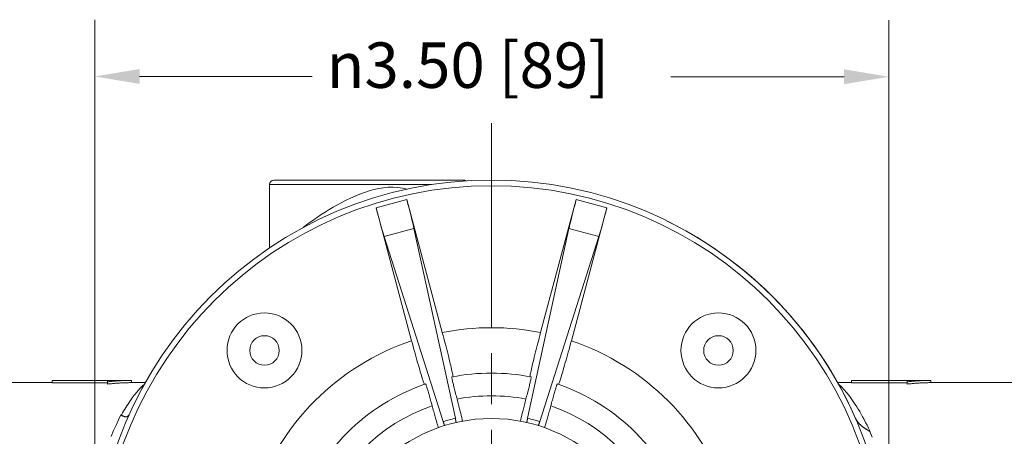
# Model space of a CAD drawing. Units: inches. Extents: x 0.6 to 33.4, y 0.6 to 21.4.
# Drawn here: x 4.1 to 8.4, y 16.6 to 18.4 of the extents above; entities that cross this region are included whole.
import ezdxf

# ---------------------------------------------------------------- set-up
doc = ezdxf.new("R2010")
doc.units = ezdxf.units.IN
doc.header["$LTSCALE"] = 2
doc.header["$MEASUREMENT"] = 0
doc.linetypes.add('CHAIN', pattern=[0.7087, 0.4724, -0.0591, 0.1181, -0.0591])
for name, color, linetype, lineweight in [('Center Mark (ANSI)', 7, 'Continuous', 18), ('Dimension (ANSI)', 7, 'Continuous', 18), ('Visible (ANSI)', 7, 'Continuous', 18), ('Visible Narrow (ANSI)', 7, 'Continuous', 18)]:
    doc.layers.add(name, color=color, linetype=linetype, lineweight=lineweight)
doc.styles.add('Note Text (ANSI)', font='Dotum.ttf')
doc.dimstyles.new('Default (ANSI)', dxfattribs={"dimscale": 2, "dimtxt": 0.1, "dimasz": 0.098425, "dimexe": 0.125, "dimexo": 0.0625, "dimgap": 0.031496, "dimtad": 0, "dimtoh": 1, "dimrnd": 1e-08, "dimzin": 4, "dimdsep": 46, "dimtxsty": 'Note Text (ANSI)', "dimcen": 0.09, "dimdle": 0.393701, "dimclrd": 256, "dimclre": 256, "dimclrt": 256, "dimadec": 0, "dimazin": 1, "dimtfac": 1, "dimtofl": 0, "dimtmove": 0, "dimatfit": 3, "dimfxl": 0, "dimtolj": 1, "dimtzin": 4, "dimlwd": -1, "dimlwe": -1, "dimarcsym": 0})

# ---------------------------------------------------------------- blocks, each defined once
blk = doc.blocks.new('*D10')
at = {"layer": 'Defpoints', "color": 0}
for p in [(4.4335, 18.1458), (4.4326, 15.9411), (7.9304, 15.9398)]:
    blk.add_point(p, dxfattribs=at)
at = {"layer": 'Dimension (ANSI)'}
for p, q in [((4.4327, 16.0661), (4.4336, 18.3958)), ((7.9305, 16.0648), (7.9314, 18.3945)), ((4.6303, 18.1458), (5.3915, 18.1455)), ((7.7344, 18.1446), (6.9715, 18.1449))]:
    blk.add_line(p, q, dxfattribs=at)
for points in [[(4.6303, 18.1786), (4.6303, 18.113), (4.4335, 18.1458)], [(7.7344, 18.1774), (7.7344, 18.1118), (7.9313, 18.1445)]]:
    blk.add_solid(points, dxfattribs=at)
at = {"layer": 'Dimension (ANSI)', "insert": (5.4545, 18.2956), "char_height": 0.2, "attachment_point": 1, "style": 'Note Text (ANSI)'}
blk.add_mtext('\\A1;\\fAIGDT|b0|i0;\\H0.2000;\\ln\\fDotum|b0|i0;\\H0.2000;3.50 [89]', dxfattribs=at)

msp = doc.modelspace()

# ---------------------------------------------------------------- linework, layer by layer
at = {"layer": 'Center Mark (ANSI)', "linetype": 'CHAIN', "ltscale": 0.952448}
msp.add_line((6.1807, 17.9396), (6.1807, 13.9396), dxfattribs=at)
at = {"layer": 'Visible (ANSI)'}
for p, q in [((5.2024, 17.3906), (5.2024, 17.6695)), ((5.2224, 17.6895), (6.0574, 17.6895)), ((5.829, 16.9818), (5.6721, 17.5675)), ((5.8073, 17.6037), (5.9642, 17.0181)), ((6.3972, 17.0181), (6.5542, 17.6037)), ((6.6894, 17.5675), (6.5325, 16.9818)), ((5.708, 17.4413), (5.9681, 16.6263)), ((6.0215, 16.6406), (5.8393, 17.4765)), ((6.5222, 17.4765), (6.34, 16.6406)), ((6.3933, 16.6263), (6.6535, 17.4413)), ((3.7947, 16.7975), (4.2447, 16.7975)), ((4.2447, 16.8069), (4.2447, 16.8075)), ((4.5947, 16.8075), (4.2447, 16.8075)), ((4.4897, 16.8069), (4.2447, 16.8069)), ((4.2447, 16.7969), (4.2447, 16.8069)), ((4.4897, 16.7969), (4.2447, 16.7969)), ((4.4897, 16.801), (4.4897, 16.8069)), ((4.4897, 16.7911), (4.4897, 16.801)), ((4.5947, 16.7975), (4.5947, 16.8075)), ((4.5947, 16.7975), (4.6555, 16.7975)), ((7.7061, 16.7975), (7.7667, 16.7975)), ((7.7667, 16.8069), (7.7667, 16.8075)), ((8.1167, 16.8075), (7.7667, 16.8075)), ((8.0117, 16.8069), (7.7667, 16.8069)), ((7.7667, 16.7969), (7.7667, 16.8069)), ((8.0117, 16.7969), (7.7667, 16.7969)), ((8.0117, 16.801), (8.0117, 16.8069)), ((8.0117, 16.7911), (8.0117, 16.801)), ((8.1167, 16.7975), (8.1167, 16.8075)), ((8.1167, 16.7975), (8.5667, 16.7975))]:
    msp.add_line(p, q, dxfattribs=at)
at = {"layer": 'Visible (ANSI)', "flags": 128}
for points in [[(7.7832, 16.6428), (7.7641, 16.6849), (7.744, 16.7262), (7.723, 16.7668), (7.7011, 16.8065), (7.6783, 16.8453), (7.6547, 16.8832), (7.6303, 16.9201), (7.6053, 16.9562), (7.5796, 16.9912), (7.5533, 17.0253), (7.5264, 17.0584), (7.4991, 17.0906), (7.4713, 17.1216), (7.4431, 17.1517), (7.4145, 17.1807), (7.3857, 17.2087), (7.3567, 17.2356), (7.3275, 17.2615), (7.2982, 17.2863), (7.2688, 17.3102), (7.2393, 17.333), (7.2099, 17.3549), (7.1806, 17.3757), (7.1514, 17.3957), (7.1224, 17.4146), (7.0936, 17.4326), (7.065, 17.4497), (7.0369, 17.4659), (7.009, 17.4812), (6.9817, 17.4956), (6.9547, 17.5091)], [(5.9642, 17.0181), (5.9675, 17.0058), (5.9709, 16.9931), (5.9742, 16.9803), (5.9775, 16.9677), (5.9807, 16.9555), (5.9837, 16.944), (5.9865, 16.9328), (5.9894, 16.9215), (5.9922, 16.9104), (5.9948, 16.8998), (5.9972, 16.8899), (5.9994, 16.8809), (6.0014, 16.8725), (6.0033, 16.8643), (6.0051, 16.8567), (6.0066, 16.8498), (6.0079, 16.8437), (6.009, 16.8386), (6.0098, 16.8342), (6.0105, 16.8304), (6.011, 16.8274), (6.0112, 16.8252), (6.0112, 16.8239), (6.011, 16.8234)], [(6.3505, 16.8234), (6.3503, 16.8239), (6.3503, 16.8252), (6.3505, 16.8274), (6.351, 16.8304), (6.3516, 16.8342), (6.3525, 16.8386), (6.3536, 16.8437), (6.3549, 16.8498), (6.3564, 16.8567), (6.3582, 16.8643), (6.3601, 16.8725), (6.3621, 16.8809), (6.3643, 16.8899), (6.3667, 16.8998), (6.3693, 16.9104), (6.3721, 16.9215), (6.3749, 16.9328), (6.3778, 16.944), (6.3808, 16.9555), (6.3839, 16.9677), (6.3872, 16.9803), (6.3906, 16.9931), (6.394, 17.0058), (6.3972, 17.0181)], [(5.8858, 16.7899), (5.8854, 16.7902), (5.8848, 16.7913), (5.8839, 16.7933), (5.8828, 16.7962), (5.8814, 16.7998), (5.88, 16.804), (5.8783, 16.809), (5.8765, 16.8149), (5.8743, 16.8216), (5.872, 16.8291), (5.8696, 16.8372), (5.8671, 16.8455), (5.8645, 16.8544), (5.8617, 16.8642), (5.8586, 16.8746), (5.8555, 16.8856), (5.8523, 16.8968), (5.8492, 16.9079), (5.846, 16.9194), (5.8427, 16.9315), (5.8392, 16.9441), (5.8357, 16.9569), (5.8323, 16.9696), (5.829, 16.9818)], [(6.5325, 16.9818), (6.5292, 16.9696), (6.5258, 16.9569), (6.5223, 16.9441), (6.5188, 16.9315), (6.5155, 16.9194), (6.5123, 16.9079), (6.5091, 16.8968), (6.506, 16.8856), (6.5028, 16.8746), (6.4998, 16.8642), (6.497, 16.8544), (6.4944, 16.8455), (6.4919, 16.8372), (6.4894, 16.8291), (6.4871, 16.8216), (6.485, 16.8149), (6.4831, 16.809), (6.4815, 16.804), (6.48, 16.7998), (6.4787, 16.7962), (6.4776, 16.7933), (6.4767, 16.7913), (6.476, 16.7902), (6.4756, 16.7899)], [(4.5947, 16.8075), (4.5904, 16.8075), (4.586, 16.8075), (4.5816, 16.8074), (4.5772, 16.8073), (4.5729, 16.8072), (4.5685, 16.8071), (4.5641, 16.807), (4.5597, 16.8068), (4.5554, 16.8066), (4.551, 16.8064), (4.5466, 16.8061), (4.5422, 16.8059), (4.5379, 16.8056), (4.5335, 16.8053), (4.5291, 16.805), (4.5247, 16.8046), (4.5204, 16.8042), (4.516, 16.8039), (4.5116, 16.8034), (4.5072, 16.803), (4.5029, 16.8025), (4.4985, 16.8021), (4.4941, 16.8015), (4.4897, 16.801)], [(4.5947, 16.7975), (4.5904, 16.7975), (4.586, 16.7975), (4.5816, 16.7974), (4.5772, 16.7973), (4.5729, 16.7972), (4.5685, 16.7971), (4.5641, 16.797), (4.5597, 16.7968), (4.5554, 16.7966), (4.551, 16.7964), (4.5466, 16.7962), (4.5422, 16.7959), (4.5379, 16.7956), (4.5335, 16.7953), (4.5291, 16.795), (4.5247, 16.7947), (4.5204, 16.7943), (4.516, 16.7939), (4.5116, 16.7935), (4.5072, 16.793), (4.5029, 16.7926), (4.4985, 16.7921), (4.4941, 16.7916), (4.4897, 16.7911)], [(5.9192, 16.6956), (5.9176, 16.7018), (5.9159, 16.7081), (5.9141, 16.7145), (5.9124, 16.7208), (5.9107, 16.7269), (5.9091, 16.7326), (5.9076, 16.7381), (5.906, 16.7437), (5.9044, 16.7492), (5.9029, 16.7544), (5.9015, 16.7594), (5.9002, 16.7638), (5.8989, 16.768), (5.8977, 16.7719), (5.8966, 16.7757), (5.8955, 16.7791), (5.8946, 16.782), (5.8937, 16.7846), (5.893, 16.7866), (5.8924, 16.7884), (5.8918, 16.7898), (5.8914, 16.7908), (5.891, 16.7914), (5.8908, 16.7916)], [(6.0058, 16.8224), (6.0057, 16.8222), (6.0057, 16.8215), (6.0058, 16.8204), (6.0061, 16.8189), (6.0064, 16.817), (6.0068, 16.8149), (6.0073, 16.8123), (6.008, 16.8092), (6.0088, 16.8057), (6.0097, 16.8019), (6.0106, 16.7979), (6.0116, 16.7937), (6.0127, 16.7892), (6.0139, 16.7842), (6.0152, 16.7789), (6.0166, 16.7734), (6.018, 16.7677), (6.0195, 16.7622), (6.0209, 16.7564), (6.0225, 16.7503), (6.0242, 16.744), (6.0259, 16.7376), (6.0275, 16.7312), (6.0292, 16.7251)], [(6.3323, 16.7251), (6.3339, 16.7312), (6.3356, 16.7376), (6.3373, 16.744), (6.339, 16.7503), (6.3405, 16.7564), (6.342, 16.7622), (6.3434, 16.7677), (6.3449, 16.7734), (6.3462, 16.7789), (6.3476, 16.7842), (6.3488, 16.7892), (6.3499, 16.7937), (6.3509, 16.7979), (6.3518, 16.8019), (6.3527, 16.8057), (6.3535, 16.8092), (6.3541, 16.8123), (6.3547, 16.8149), (6.3551, 16.817), (6.3554, 16.8189), (6.3556, 16.8204), (6.3558, 16.8215), (6.3558, 16.8222), (6.3557, 16.8224)], [(6.4707, 16.7916), (6.4704, 16.7914), (6.4701, 16.7908), (6.4696, 16.7898), (6.4691, 16.7884), (6.4685, 16.7866), (6.4677, 16.7846), (6.4669, 16.782), (6.4659, 16.7791), (6.4649, 16.7757), (6.4637, 16.7719), (6.4625, 16.768), (6.4613, 16.7638), (6.46, 16.7594), (6.4586, 16.7544), (6.457, 16.7492), (6.4555, 16.7437), (6.4539, 16.7381), (6.4523, 16.7326), (6.4507, 16.7269), (6.4491, 16.7208), (6.4473, 16.7145), (6.4456, 16.7081), (6.4439, 16.7018), (6.4422, 16.6956)], [(8.1167, 16.8075), (8.1124, 16.8075), (8.108, 16.8075), (8.1036, 16.8074), (8.0992, 16.8073), (8.0949, 16.8072), (8.0905, 16.8071), (8.0861, 16.807), (8.0817, 16.8068), (8.0774, 16.8066), (8.073, 16.8064), (8.0686, 16.8061), (8.0642, 16.8059), (8.0599, 16.8056), (8.0555, 16.8053), (8.0511, 16.805), (8.0467, 16.8046), (8.0424, 16.8042), (8.038, 16.8039), (8.0336, 16.8034), (8.0292, 16.803), (8.0249, 16.8025), (8.0205, 16.8021), (8.0161, 16.8015), (8.0117, 16.801)], [(8.1167, 16.7975), (8.1124, 16.7975), (8.108, 16.7975), (8.1036, 16.7974), (8.0992, 16.7973), (8.0949, 16.7972), (8.0905, 16.7971), (8.0861, 16.797), (8.0817, 16.7968), (8.0774, 16.7966), (8.073, 16.7964), (8.0686, 16.7962), (8.0642, 16.7959), (8.0599, 16.7956), (8.0555, 16.7953), (8.0511, 16.795), (8.0467, 16.7947), (8.0424, 16.7943), (8.038, 16.7939), (8.0336, 16.7935), (8.0292, 16.793), (8.0249, 16.7926), (8.0205, 16.7921), (8.0161, 16.7916), (8.0117, 16.7911)], [(6.0292, 16.7251), (6.0308, 16.719), (6.0325, 16.7127), (6.0342, 16.7062), (6.0358, 16.6999), (6.0374, 16.6938), (6.0389, 16.688), (6.0403, 16.6825), (6.0417, 16.6768), (6.0431, 16.6713), (6.0444, 16.666), (6.0457, 16.661), (6.0468, 16.6565), (6.0478, 16.6523), (6.0487, 16.6483), (6.0496, 16.6445), (6.0504, 16.641), (6.051, 16.6379), (6.0516, 16.6353), (6.052, 16.6332), (6.0523, 16.6313), (6.0525, 16.6298), (6.0526, 16.6287), (6.0527, 16.628), (6.0525, 16.6278)], [(6.3089, 16.6278), (6.3088, 16.628), (6.3088, 16.6287), (6.309, 16.6298), (6.3092, 16.6313), (6.3095, 16.6332), (6.3099, 16.6353), (6.3105, 16.6379), (6.3111, 16.641), (6.3119, 16.6445), (6.3128, 16.6483), (6.3137, 16.6523), (6.3147, 16.6565), (6.3158, 16.661), (6.317, 16.666), (6.3183, 16.6713), (6.3197, 16.6768), (6.3212, 16.6825), (6.3226, 16.688), (6.3241, 16.6938), (6.3256, 16.6999), (6.3273, 16.7062), (6.329, 16.7127), (6.3307, 16.719), (6.3323, 16.7251)], [(4.5479, 16.6554), (4.5497, 16.6542), (4.5516, 16.653), (4.5534, 16.652), (4.5552, 16.651), (4.5571, 16.6501), (4.5589, 16.6494), (4.5606, 16.6487), (4.5624, 16.6482), (4.5642, 16.6477), (4.5659, 16.6474), (4.5675, 16.6472), (4.5692, 16.6471), (4.5708, 16.6471), (4.5724, 16.6473), (4.5739, 16.6476), (4.5753, 16.648), (4.5767, 16.6486), (4.5781, 16.6493), (4.5793, 16.6501), (4.5805, 16.6511), (4.5816, 16.6522), (4.5826, 16.6535), (4.5835, 16.6549), (4.5843, 16.6565)], [(5.9477, 16.5997), (5.9475, 16.5998), (5.9471, 16.6004), (5.9467, 16.6015), (5.9461, 16.6029), (5.9455, 16.6046), (5.9447, 16.6067), (5.9439, 16.6092), (5.943, 16.6122), (5.9419, 16.6156), (5.9407, 16.6193), (5.9395, 16.6233), (5.9383, 16.6274), (5.937, 16.6319), (5.9356, 16.6368), (5.934, 16.6421), (5.9325, 16.6476), (5.9309, 16.6531), (5.9293, 16.6587), (5.9278, 16.6644), (5.9261, 16.6705), (5.9243, 16.6768), (5.9226, 16.6832), (5.9209, 16.6895), (5.9192, 16.6956)], [(6.4422, 16.6956), (6.4406, 16.6895), (6.4389, 16.6832), (6.4371, 16.6768), (6.4354, 16.6705), (6.4337, 16.6644), (6.4321, 16.6587), (6.4306, 16.6531), (6.429, 16.6476), (6.4274, 16.6421), (6.4259, 16.6368), (6.4245, 16.6319), (6.4232, 16.6274), (6.4219, 16.6233), (6.4207, 16.6193), (6.4196, 16.6156), (6.4185, 16.6122), (6.4176, 16.6092), (6.4167, 16.6067), (6.416, 16.6046), (6.4154, 16.6029), (6.4148, 16.6015), (6.4144, 16.6004), (6.414, 16.5998), (6.4138, 16.5997)], [(4.5704, 16.6471), (4.5696, 16.6472), (4.5689, 16.6472), (4.5681, 16.6473), (4.5673, 16.6475), (4.5665, 16.6476), (4.5656, 16.6478), (4.5648, 16.648), (4.564, 16.6483), (4.5632, 16.6485), (4.5623, 16.6488), (4.5615, 16.6491), (4.5606, 16.6495), (4.5598, 16.6498), (4.5589, 16.6502), (4.5581, 16.6506), (4.5572, 16.6511), (4.5564, 16.6515), (4.5555, 16.652), (4.5546, 16.6525), (4.5538, 16.653), (4.5529, 16.6536), (4.552, 16.6542), (4.5511, 16.6548), (4.5503, 16.6554)], [(5.9749, 16.6086), (5.9748, 16.6086), (5.9747, 16.6087), (5.9745, 16.6089), (5.9744, 16.6091), (5.9743, 16.6093), (5.9741, 16.6097), (5.9739, 16.61), (5.9737, 16.6105), (5.9735, 16.611), (5.9732, 16.6116), (5.973, 16.6123), (5.9727, 16.613), (5.9724, 16.6138), (5.9721, 16.6146), (5.9718, 16.6155), (5.9714, 16.6165), (5.9711, 16.6175), (5.9707, 16.6186), (5.9703, 16.6197), (5.9699, 16.6209), (5.9695, 16.6222), (5.9691, 16.6235), (5.9686, 16.6249), (5.9681, 16.6263)], [(6.0215, 16.6406), (6.0218, 16.6391), (6.0221, 16.6377), (6.0224, 16.6364), (6.0227, 16.6351), (6.0229, 16.6338), (6.0232, 16.6326), (6.0234, 16.6315), (6.0236, 16.6304), (6.0238, 16.6294), (6.0239, 16.6285), (6.0241, 16.6276), (6.0242, 16.6268), (6.0243, 16.626), (6.0244, 16.6253), (6.0245, 16.6247), (6.0246, 16.6241), (6.0246, 16.6236), (6.0247, 16.6232), (6.0247, 16.6228), (6.0247, 16.6225), (6.0247, 16.6223), (6.0246, 16.6221), (6.0246, 16.622), (6.0245, 16.6219)], [(6.337, 16.6219), (6.3369, 16.622), (6.3368, 16.6221), (6.3368, 16.6223), (6.3368, 16.6225), (6.3368, 16.6228), (6.3368, 16.6232), (6.3368, 16.6236), (6.3369, 16.6241), (6.3369, 16.6247), (6.337, 16.6253), (6.3371, 16.626), (6.3372, 16.6268), (6.3374, 16.6276), (6.3375, 16.6285), (6.3377, 16.6294), (6.3379, 16.6304), (6.3381, 16.6315), (6.3383, 16.6326), (6.3386, 16.6338), (6.3388, 16.6351), (6.3391, 16.6364), (6.3394, 16.6377), (6.3397, 16.6391), (6.34, 16.6406)], [(6.3933, 16.6263), (6.3929, 16.6249), (6.3924, 16.6235), (6.392, 16.6222), (6.3916, 16.6209), (6.3912, 16.6197), (6.3908, 16.6186), (6.3904, 16.6175), (6.3901, 16.6165), (6.3897, 16.6155), (6.3894, 16.6146), (6.3891, 16.6138), (6.3888, 16.613), (6.3885, 16.6123), (6.3883, 16.6116), (6.388, 16.611), (6.3878, 16.6105), (6.3876, 16.61), (6.3874, 16.6097), (6.3872, 16.6093), (6.3871, 16.6091), (6.3869, 16.6089), (6.3868, 16.6087), (6.3867, 16.6086), (6.3866, 16.6086)], [(7.7833, 16.6429), (7.7838, 16.6419), (7.7842, 16.6409), (7.7847, 16.6399), (7.7852, 16.6389), (7.7857, 16.6379), (7.7862, 16.6369), (7.7867, 16.636), (7.7873, 16.635), (7.7878, 16.634), (7.7884, 16.6331), (7.789, 16.6321), (7.7896, 16.6312), (7.7902, 16.6303), (7.7908, 16.6293), (7.7914, 16.6284), (7.792, 16.6275), (7.7927, 16.6266), (7.7933, 16.6257), (7.794, 16.6249), (7.7947, 16.624), (7.7954, 16.6231), (7.7961, 16.6223), (7.7968, 16.6214), (7.7975, 16.6206)], [(7.7838, 16.6415), (7.7842, 16.6406), (7.7846, 16.6397), (7.7851, 16.6387), (7.7855, 16.6378), (7.786, 16.6369), (7.7865, 16.636), (7.787, 16.635), (7.7875, 16.6341), (7.788, 16.6332), (7.7885, 16.6323), (7.789, 16.6315), (7.7896, 16.6306), (7.7901, 16.6297), (7.7907, 16.6288), (7.7913, 16.628), (7.7918, 16.6271), (7.7924, 16.6263), (7.793, 16.6254), (7.7937, 16.6246), (7.7943, 16.6238), (7.7949, 16.623), (7.7956, 16.6222), (7.7962, 16.6214), (7.7969, 16.6206)], [(7.7969, 16.6206), (7.7985, 16.6188), (7.8001, 16.617), (7.8018, 16.6151), (7.8036, 16.6134), (7.8054, 16.6116), (7.8073, 16.6098), (7.8093, 16.6081), (7.8113, 16.6063), (7.8133, 16.6046), (7.8154, 16.6029), (7.8176, 16.6012), (7.8198, 16.5996), (7.822, 16.598), (7.8242, 16.5964), (7.8264, 16.5949), (7.8287, 16.5934), (7.831, 16.592), (7.8332, 16.5906), (7.8355, 16.5892), (7.8378, 16.5879), (7.8401, 16.5866), (7.8424, 16.5854), (7.8447, 16.5842), (7.8469, 16.5831)], [(7.7975, 16.6206), (7.7991, 16.6188), (7.8008, 16.617), (7.8025, 16.6152), (7.8043, 16.6135), (7.8061, 16.6117), (7.8081, 16.61), (7.81, 16.6082), (7.8121, 16.6065), (7.8141, 16.6048), (7.8163, 16.6031), (7.8184, 16.6015), (7.8206, 16.5999), (7.8228, 16.5983), (7.8251, 16.5967), (7.8274, 16.5952), (7.8297, 16.5937), (7.832, 16.5922), (7.8344, 16.5908), (7.8367, 16.5894), (7.8391, 16.5881), (7.8415, 16.5868), (7.844, 16.5855), (7.8464, 16.5843), (7.8488, 16.5831)]]:
    msp.add_lwpolyline(points, dxfattribs=at)
at = {"layer": 'Visible (ANSI)'}
for centre, radius in [((6.1807, 15.9396), 1.75), ((5.1806, 16.9394), 0.165), ((7.1806, 16.9394), 0.165), ((6.1807, 15.9396), 0.7)]:
    msp.add_circle(centre, radius, dxfattribs=at)
for centre, radius, start, end in [((5.2224, 17.6695), 0.02, 90, 180), ((6.0574, 17.6695), 0.02, 55.5619, 90), ((6.1807, 15.9396), 0.9, 78.7923, 101.2077), ((6.1807, 15.9396), 0.9, 108.7923, 161.2077), ((6.1807, 15.9396), 0.9, 18.7923, 71.2077)]:
    msp.add_arc(centre, radius, start, end, dxfattribs=at)
for centre, major_axis, start_param, end_param in [((5.6759, 17.5685), (0.0388, -0.1449), 4.712389, 5.77704), ((5.8035, 17.6027), (0.0388, -0.1449), 0.506145, 1.570796), ((6.558, 17.6027), (-0.0388, -0.1449), 4.712389, 5.77704), ((6.6856, 17.5685), (-0.0388, -0.1449), 0.506145, 1.570796)]:
    msp.add_ellipse(centre, major_axis=major_axis, ratio=0.026186, start_param=start_param, end_param=end_param, dxfattribs=at)
at = {"layer": 'Visible Narrow (ANSI)'}
for p, q in [((5.9164, 17.6695), (5.2024, 17.6695)), ((5.8073, 17.6037), (5.6721, 17.5675)), ((6.6894, 17.5675), (6.5542, 17.6037)), ((5.708, 17.4413), (5.8393, 17.4765)), ((6.5222, 17.4765), (6.6535, 17.4413)), ((4.5503, 16.6554), (4.5479, 16.6554)), ((7.7975, 16.6206), (7.7969, 16.6206)), ((7.8469, 16.5831), (7.8488, 16.5831))]:
    msp.add_line(p, q, dxfattribs=at)
at = {"layer": 'Visible Narrow (ANSI)', "flags": 128}
for points in [[(5.8084, 17.6495), (5.7885, 17.654), (5.768, 17.657), (5.7472, 17.6583), (5.7262, 17.6579), (5.705, 17.656), (5.6839, 17.6525), (5.6627, 17.6478), (5.6417, 17.642), (5.6208, 17.6351), (5.6001, 17.6274), (5.5798, 17.619), (5.5597, 17.61), (5.5401, 17.6006), (5.5208, 17.5908), (5.5019, 17.5807), (5.4834, 17.5703), (5.4654, 17.5597), (5.4477, 17.5488), (5.4305, 17.5377), (5.4137, 17.5265), (5.3974, 17.5151), (5.3816, 17.5037), (5.3663, 17.4922), (5.3515, 17.4806)], [(4.6491, 16.7885), (4.6464, 16.7862), (4.6436, 16.7836), (4.6406, 16.7808), (4.6375, 16.7776), (4.6342, 16.7741), (4.6307, 16.7704), (4.6271, 16.7664), (4.6233, 16.762), (4.6195, 16.7574), (4.6155, 16.7525), (4.6113, 16.7474), (4.6071, 16.7419), (4.6027, 16.7361), (4.5983, 16.7301), (4.5937, 16.7238), (4.5891, 16.7172), (4.5843, 16.7103), (4.5796, 16.7032), (4.5748, 16.6958), (4.5699, 16.6882), (4.565, 16.6804), (4.5601, 16.6723), (4.5552, 16.664), (4.5503, 16.6554)], [(7.8488, 16.5829), (7.8422, 16.5965), (7.8357, 16.6098), (7.8291, 16.6226), (7.8225, 16.635), (7.8159, 16.647), (7.8093, 16.6587), (7.8027, 16.6699), (7.7962, 16.6806), (7.7898, 16.691), (7.7834, 16.7009), (7.7771, 16.7103), (7.7709, 16.7193), (7.7649, 16.7279), (7.7589, 16.736), (7.7531, 16.7436), (7.7475, 16.7507), (7.7421, 16.7574), (7.7368, 16.7636), (7.7317, 16.7693), (7.7269, 16.7744), (7.7224, 16.7791), (7.7182, 16.7832), (7.7144, 16.7867), (7.711, 16.7897)], [(4.548, 16.6556), (4.5376, 16.634), (4.5269, 16.611), (4.5161, 16.5867), (4.5052, 16.5611)], [(7.858, 16.5568), (7.8469, 16.583)]]:
    msp.add_lwpolyline(points, dxfattribs=at)
at = {"layer": 'Visible Narrow (ANSI)'}
for centre, radius in [((6.1807, 15.9396), 1.725), ((5.1806, 16.9394), 0.065), ((7.1806, 16.9394), 0.065)]:
    msp.add_circle(centre, radius, dxfattribs=at)
for centre, radius, start, end in [((6.1807, 15.9396), 1.1, 78.6486, 101.3514), ((6.1807, 15.9396), 1.1, 108.6486, 161.3514), ((6.1807, 15.9396), 1.1, 18.6486, 71.3514), ((6.1807, 15.9396), 0.8, 79.0791, 100.9209), ((6.1807, 15.9396), 0.8, 109.0791, 160.9209), ((6.1807, 15.9396), 0.8, 19.0791, 70.9209), ((6.2147, 15.8129), 0.85, 103.1387, 106.8613), ((6.1468, 15.8129), 0.85, 73.1387, 76.8613)]:
    msp.add_arc(centre, radius, start, end, dxfattribs=at)

# ---------------------------------------------------------------- dimensions: what is measured, and where the dimension line sits
at = {"layer": 'Dimension (ANSI)'}
dim = msp.add_linear_dim(base=(4.4335, 18.1458), p1=(7.9304, 15.9398), p2=(4.4326, 15.9411), angle=359.978, text='\\fAIGDT|b0|i0;\\H0.2000;\\ln\\fDotum|b0|i0;\\H0.2000;<>', dimstyle='Default (ANSI)', override={"dimtih": 1, "dimdec": 2, "dimtp": 0, "dimtm": 0, "dimtdec": 2, "dimatfit": 2}, dxfattribs=at)
dim.commit()
dim.dimension.update_dxf_attribs({"geometry": '*D10', "text_midpoint": (6.1815, 18.1452), "dimtype": 160})

doc.saveas('drawing.dxf')
